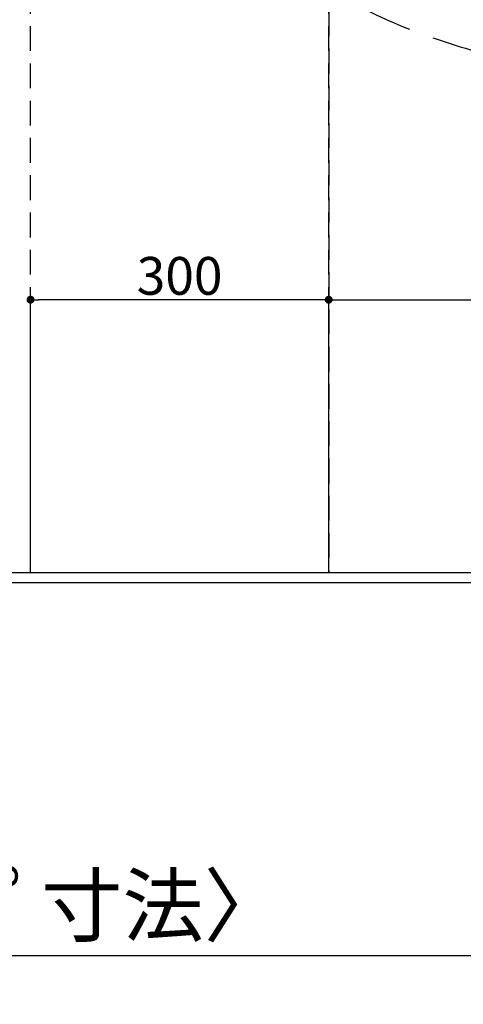
# Model space of a CAD drawing. Extents: x 55896 to 82369, y -22065 to -13195.
# Drawn here: x 72511 to 72957, y -16104 to -15114 of the extents above; entities that cross this region are included whole.
import ezdxf

# ---------------------------------------------------------------- set-up
doc = ezdxf.new("R2010")
doc.units = 0
doc.header["$LTSCALE"] = 50
doc.header["$MEASUREMENT"] = 0
doc.linetypes.add('DASHED', pattern=[0.75, 0.5, -0.25])
doc.linetypes.add('HIDDEN', pattern=[0.375, 0.25, -0.125])
doc.layers.get('0').update_dxf_attribs({"linetype": 'CONTINUOUS'})
doc.layers.get('DEFPOINTS').update_dxf_attribs({"color": 146, "linetype": 'CONTINUOUS'})
for name, color, linetype in [('121-キャビネット（中）', 253, 'HIDDEN'), ('126-甲板', 2, 'CONTINUOUS'), ('160-文字', 254, 'CONTINUOUS'), ('166-寸法B', 11, 'CONTINUOUS')]:
    doc.layers.add(name, color=color, linetype=linetype)
doc.styles.add('KH001', font='txt')
doc.dimstyles.new('KH1xx015', dxfattribs={"dimscale": 10, "dimtxt": 3.8, "dimasz": 0.8, "dimexe": 0.3, "dimexo": 1.2, "dimgap": 0.5, "dimtad": 3, "dimdec": 1, "dimdsep": 46, "dimlunit": 6, "dimtxsty": 'KH001', "dimblk": 'DOT', "dimcen": 1, "dimdle": 1, "dimclrd": 256, "dimclre": 256, "dimclrt": 256, "dimadec": 0, "dimazin": 0, "dimtfac": 1, "dimtdec": 1, "dimtix": 1, "dimtmove": 2, "dimatfit": 3, "dimldrblk": 'CLOSEDBLANK', "dimfxl": 1, "dimtolj": 1, "dimtzin": 0, "dimlwd": -1, "dimlwe": -1, "dimarcsym": 0})
doc.dimstyles.new('KH1xx030', dxfattribs={"dimscale": 30, "dimtxt": 2, "dimasz": 0.6, "dimexe": 0.3, "dimexo": 1.2, "dimgap": 0.5, "dimtad": 3, "dimdec": 1, "dimdsep": 46, "dimlunit": 6, "dimtxsty": 'KH001', "dimblk": 'DOT', "dimcen": 1, "dimdle": 1, "dimclrd": 256, "dimclre": 256, "dimclrt": 256, "dimadec": 0, "dimazin": 0, "dimtfac": 1, "dimtdec": 1, "dimtix": 1, "dimtmove": 2, "dimatfit": 3, "dimldrblk": 'CLOSEDBLANK', "dimfxl": 1, "dimtolj": 1, "dimtzin": 0, "dimlwd": -1, "dimlwe": -1, "dimarcsym": 0})

# ---------------------------------------------------------------- blocks, each defined once
blk = doc.blocks.new('_Dot')
at = {"color": 0, "linetype": 'ByBlock', "lineweight": -2}
blk.add_line((-0.5, 0), (-1, 0), dxfattribs=at)
at = {"color": 0, "linetype": 'ByBlock', "const_width": 0.5}
blk.add_lwpolyline([(-0.25, 0, 1), (0.25, 0, 1)], format="xyb", close=True, dxfattribs=at)
blk = doc.blocks.new('*D105')
at = {"layer": '166-寸法B', "transparency": 16777216}
for p, q in [((70999.8, -15716.06), (70999.8, -16064.06)), ((73737.8, -15716.06), (73737.8, -16064.06)), ((71017.8, -16055.06), (73719.8, -16055.06))]:
    blk.add_line(p, q, dxfattribs=at)
at = {"layer": 'DEFPOINTS', "color": 0, "transparency": 16777216}
for p in [(70999.8, -15680.06), (73737.8, -15680.06), (73737.8, -16055.06)]:
    blk.add_point(p, dxfattribs=at)
at = {"layer": '166-寸法B', "transparency": 16777216, "xscale": 18, "yscale": 18, "zscale": 18, "rotation": 180}
blk.add_blockref('_Dot', (70999.8, -16055.06), dxfattribs=at)
at = {"layer": '166-寸法B', "transparency": 16777216, "xscale": 18, "yscale": 18, "zscale": 18}
blk.add_blockref('_Dot', (73737.8, -16055.06), dxfattribs=at)
at = {"layer": '166-寸法B', "transparency": 16777216, "insert": (72368.8, -16004.75), "char_height": 60, "attachment_point": 5, "style": 'KH001'}
blk.add_mtext('\\A1;2,738〈ﾜｰｸﾄｯﾌﾟ寸法〉', dxfattribs=at)
blk = doc.blocks.new('_ClosedBlank')
at = {"color": 0, "linetype": 'ByBlock', "lineweight": -2}
for p, q in [((-1, 0.167), (0, 0)), ((-1, 0.167), (-1, -0.167)), ((0, 0), (-1, -0.167))]:
    blk.add_line(p, q, dxfattribs=at)
blk = doc.blocks.new('*D115')
at = {"layer": '166-寸法B', "transparency": 16777216}
for p, q in [((70999.8, -15716.06), (70999.8, -16199.06)), ((73740.8, -15716.06), (73740.8, -16199.06)), ((71017.8, -16190.06), (73722.8, -16190.06))]:
    blk.add_line(p, q, dxfattribs=at)
at = {"layer": 'DEFPOINTS', "color": 0, "transparency": 16777216}
for p in [(70999.8, -15680.06), (73740.8, -15680.06), (73740.8, -16190.06)]:
    blk.add_point(p, dxfattribs=at)
at = {"layer": '166-寸法B', "transparency": 16777216, "xscale": 18, "yscale": 18, "zscale": 18, "rotation": 180}
blk.add_blockref('_Dot', (70999.8, -16190.06), dxfattribs=at)
at = {"layer": '166-寸法B', "transparency": 16777216, "xscale": 18, "yscale": 18, "zscale": 18}
blk.add_blockref('_Dot', (73740.8, -16190.06), dxfattribs=at)
at = {"layer": '166-寸法B', "transparency": 16777216, "insert": (72370.3, -16141.25), "char_height": 60, "attachment_point": 5, "style": 'KH001'}
blk.add_mtext('\\A1;2,741', dxfattribs=at)
blk = doc.blocks.new('*D117')
at = {"layer": 'DEFPOINTS', "transparency": 16777216}
for p, q in [((72821.8, -15658.06), (72821.8, -15392.3)), ((73721.8, -15658.06), (73721.8, -15392.3)), ((72829.8, -15395.3), (73713.8, -15395.3))]:
    blk.add_line(p, q, dxfattribs=at)
at = {"layer": 'DEFPOINTS', "color": 0, "transparency": 16777216}
for p in [(73721.8, -15395.3), (72821.8, -15670.06), (73721.8, -15670.06)]:
    blk.add_point(p, dxfattribs=at)
at = {"layer": 'DEFPOINTS', "transparency": 16777216, "xscale": 8, "yscale": 8, "zscale": 8, "rotation": 180}
blk.add_blockref('_Dot', (72821.8, -15395.3), dxfattribs=at)
at = {"layer": 'DEFPOINTS', "transparency": 16777216, "xscale": 8, "yscale": 8, "zscale": 8}
blk.add_blockref('_Dot', (73721.8, -15395.3), dxfattribs=at)
at = {"layer": 'DEFPOINTS', "transparency": 16777216, "insert": (73271.8, -15371.3), "char_height": 38, "attachment_point": 5, "style": 'KH001'}
blk.add_mtext('\\A1;900', dxfattribs=at)
blk = doc.blocks.new('*D118')
at = {"layer": 'DEFPOINTS', "transparency": 16777216}
for p, q in [((72521.8, -15658.06), (72521.8, -15392.3)), ((72821.8, -15658.06), (72821.8, -15392.3)), ((72813.8, -15395.3), (72529.8, -15395.3))]:
    blk.add_line(p, q, dxfattribs=at)
at = {"layer": 'DEFPOINTS', "color": 0, "transparency": 16777216}
for p in [(72521.8, -15395.3), (72521.8, -15670.06), (72821.8, -15670.06)]:
    blk.add_point(p, dxfattribs=at)
at = {"layer": 'DEFPOINTS', "transparency": 16777216, "xscale": 8, "yscale": 8, "zscale": 8, "rotation": 180}
blk.add_blockref('_Dot', (72521.8, -15395.3), dxfattribs=at)
at = {"layer": 'DEFPOINTS', "transparency": 16777216, "xscale": 8, "yscale": 8, "zscale": 8}
blk.add_blockref('_Dot', (72821.8, -15395.3), dxfattribs=at)
at = {"layer": 'DEFPOINTS', "transparency": 16777216, "insert": (72671.8, -15371.3), "char_height": 38, "attachment_point": 5, "style": 'KH001'}
blk.add_mtext('\\A1;300', dxfattribs=at)

msp = doc.modelspace()

# ---------------------------------------------------------------- linework, layer by layer
at = {"layer": '121-キャビネット（中）', "ltscale": 2}
msp.add_lwpolyline([(73740.8, -15670.06), (71002.8, -15670.06), (71002.8, -15011.06)], dxfattribs=at)
at = {"layer": '126-甲板'}
msp.add_lwpolyline([(73737.8, -15033.06), (73737.8, -15680.06), (70999.8, -15680.06), (70999.8, -14880.06), (72832.8, -14880.06)], dxfattribs=at)
at = {"layer": '160-文字', "linetype": 'DASHED', "ltscale": 2, "extrusion": (0, 0, -1)}
msp.add_ellipse((73274.15, -14966.37), major_axis=(534.89, 0), ratio=0.406974, dxfattribs=at)
at = {"layer": 'DEFPOINTS', "linetype": 'DASHED'}
for points in [[(72821.8, -15670.06), (72071.8, -15670.06), (72071.8, -15030.06), (72821.8, -15030.06)], [(72821.8, -15670.06), (72521.8, -15670.06), (72521.8, -15030.06), (72821.8, -15030.06)], [(73721.8, -15670.06), (72821.8, -15670.06), (72821.8, -15030.06), (73721.8, -15030.06)]]:
    msp.add_lwpolyline(points, close=True, dxfattribs=at)

# ---------------------------------------------------------------- dimensions: what is measured, and where the dimension line sits
at = {"layer": '166-寸法B'}
dim = msp.add_linear_dim(base=(73737.8, -16055.06), p1=(70999.8, -15680.06), p2=(73737.8, -15680.06), angle=180, text='<>〈ﾜｰｸﾄｯﾌﾟ寸法〉', dimstyle='KH1xx030', dxfattribs=at)
dim.commit()
dim.dimension.update_dxf_attribs({"geometry": '*D105', "text_midpoint": (72368.8, -16004.75)})
dim = msp.add_linear_dim(base=(73740.8, -16190.06), p1=(70999.8, -15680.06), p2=(73740.8, -15680.06), angle=180, dimstyle='KH1xx030', dxfattribs=at)
dim.commit()
dim.dimension.update_dxf_attribs({"geometry": '*D115', "text_midpoint": (72370.3, -16141.25)})
at = {"layer": 'DEFPOINTS'}
for base, p2, picture, middle in [((72521.8, -15395.3), (72521.8, -15670.06), '*D118', (72671.8, -15371.3)), ((73721.8, -15395.3), (73721.8, -15670.06), '*D117', (73271.8, -15371.3))]:
    dim = msp.add_linear_dim(base=base, p1=(72821.8, -15670.06), p2=p2, angle=180, dimstyle='KH1xx015', dxfattribs=at)
    dim.commit()
    dim.dimension.update_dxf_attribs({"geometry": picture, "text_midpoint": middle})

doc.saveas('drawing.dxf')
